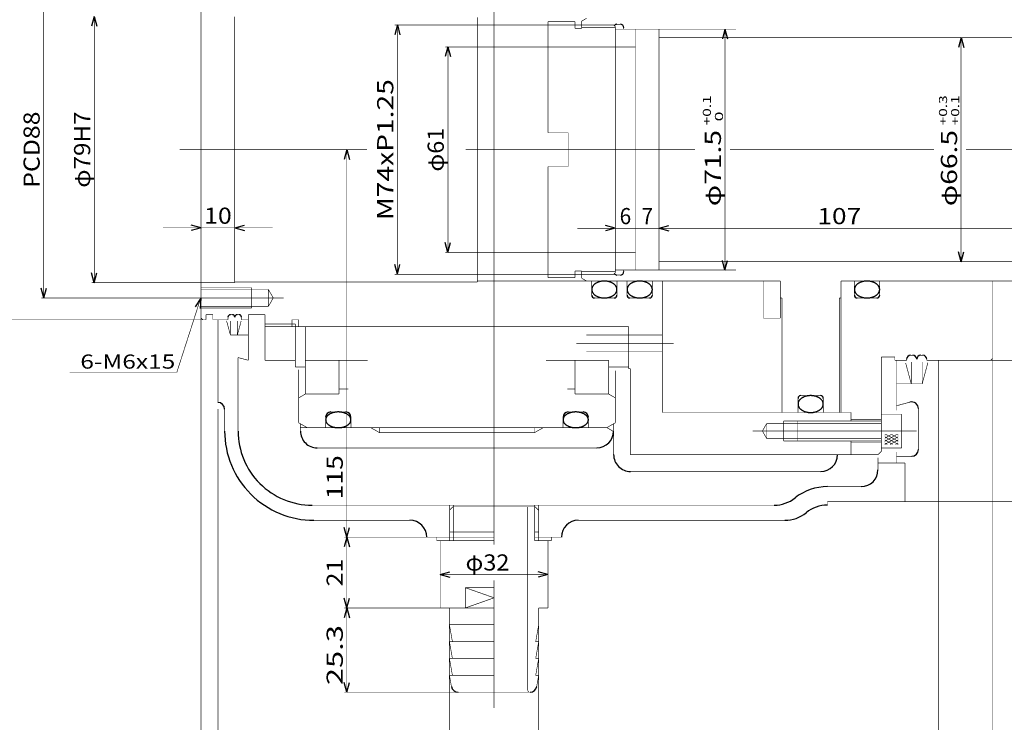
# Model space of a CAD drawing. Extents: x -446 to 446, y -318 to 312.
# Drawn here: x 1 to 293, y -104 to 105 of the extents above; entities that cross this region are included whole.
import ezdxf
from ezdxf.enums import TextEntityAlignment as Align

# ---------------------------------------------------------------- set-up
doc = ezdxf.new("R2010")
doc.units = 0
doc.linetypes.add('CENTER', pattern=[41.020499, 17.834999, -8.9175, 5.3505, -8.9175])
doc.layers.get('0').update_dxf_attribs({"linetype": 'CONTINUOUS'})
doc.layers.add('LAYER0014', color=7, linetype='CONTINUOUS')
doc.styles.get("Standard").update_dxf_attribs({"font": 'txt.shx', "width": 0.714286, "bigfont": 'bigfont.shx'})

# ---------------------------------------------------------------- blocks, each defined once
blk = doc.blocks.new('_OPEN30')
at = {"layer": 'LAYER0014', "color": 0, "linetype": 'CONTINUOUS'}
for q in [(-0.966, 0.259), (-0.966, -0.259)]:
    blk.add_line((0, 0), q, dxfattribs=at)

msp = doc.modelspace()

# ---------------------------------------------------------------- linework, layer by layer
at = {"color": 7, "linetype": 'CENTER', "const_width": 0.18}
for points in [[(141.90102, 185.56888), (141.90102, -51.1979)], [(48.50546, 66.05682), (104.12552, 66.05682)], [(133.48971, 66.05682), (201.60126, 66.05682)], [(211.94412, 66.05682), (272.48769, 66.05682)], [(282.07376, 66.05682), (303.10235, 66.05682)], [(50.34424, 22.05679), (79.42996, 22.05679)], [(166.33334, 8.55682), (195.26879, 8.55682)], [(218.67026, -17.44318), (267.38369, -17.44318)], [(141.90102, -61.74323), (141.90102, -99.65198)]]:
    msp.add_lwpolyline(points, dxfattribs=at)
at = {"color": 3, "linetype": 'CONTINUOUS', "const_width": 0.18}
for points in [[(54.90106, 116.05682), (54.90106, 16.0568)], [(64.90106, 105.55681), (64.90106, 26.55681)], [(136.90103, 105.3068), (136.90103, 26.80681)], [(157.90105, 104.05682), (165.90106, 104.05682)], [(157.90105, 104.05681), (157.90105, 71.0568)], [(165.90109, 104.05681), (165.90109, 102.05681)], [(167.90103, 104.19083), (169.40103, 105.05686)], [(167.90103, 104.19077), (167.90103, 102.05681)], [(167.90103, 103.05682), (177.80105, 103.05682)], [(177.40109, 103.05686), (177.90108, 102.55688)], [(177.90106, 102.55681), (177.90106, 29.5568)], [(178.40106, 103.25683), (179.40106, 103.25683)], [(180.40105, 102.2568), (180.40105, 101.80681)], [(165.90106, 102.05682), (167.90103, 102.05682)], [(177.90106, 101.80682), (190.90103, 101.80682)], [(183.90102, 101.80681), (183.90102, 30.3068)], [(190.90109, 101.80681), (190.90109, 30.3068)], [(157.90105, 96.55682), (183.90106, 96.55682)], [(190.90103, 99.30682), (296.90105, 99.30682)], [(157.90105, 71.05682), (163.90105, 71.05682)], [(163.90105, 71.0568), (163.90105, 61.05681)], [(157.90105, 61.05682), (163.90105, 61.05682)], [(157.90105, 61.05681), (157.90105, 28.05681)], [(157.90105, 35.55679), (183.90106, 35.55679)], [(190.90103, 32.80679), (296.90105, 32.80679)], [(165.90106, 30.05682), (167.90103, 30.05682)], [(165.90109, 30.05681), (165.90109, 28.05681)], [(167.90103, 30.05681), (167.90103, 27.92284)], [(177.90105, 29.5568), (177.40106, 29.05682)], [(177.90106, 30.30679), (190.90103, 30.30679)], [(180.40105, 30.3068), (180.40105, 29.8568)], [(54.90103, 26.55682), (64.90103, 26.55682)], [(64.90103, 26.80682), (136.90103, 26.80682)], [(136.90103, 27.05682), (226.90104, 27.05682)], [(157.90105, 28.05682), (165.90106, 28.05682)], [(167.90103, 29.05682), (177.80105, 29.05682)], [(167.90106, 27.92277), (169.40105, 27.05675)], [(170.90103, 27.05681), (170.90103, 22.8568)], [(178.40103, 27.05681), (178.40103, 22.8568)], [(178.40106, 28.85681), (179.40106, 28.85681)], [(181.40103, 27.05681), (181.40103, 22.8568)], [(188.90103, 27.05681), (188.90103, 22.8568)], [(191.90103, 27.05681), (191.90103, -11.94319)], [(221.90106, 16.05682), (221.90106, 27.05684)], [(226.90106, 16.05682), (226.90106, 27.05684)], [(244.90102, 27.05682), (296.40103, 27.05682)], [(244.90106, 27.05682), (244.90106, -11.94319)], [(248.90105, 27.05681), (248.90105, 22.8568)], [(256.40105, 27.05681), (256.40105, 22.8568)], [(289.90106, 27.05681), (289.90106, 4.05681)], [(54.90103, 24.55679), (74.90103, 24.55679)], [(74.90096, 24.55677), (76.34435, 22.05675)], [(74.90103, 24.5568), (74.90103, 19.5568)], [(74.90095, 19.55683), (76.34433, 22.05682)], [(171.70102, 22.05679), (177.60104, 22.05679)], [(182.20101, 22.05679), (188.10104, 22.05679)], [(226.90104, 22.05679), (227.40103, 22.05679)], [(227.40106, 22.0568), (227.40106, -11.94319)], [(244.40103, 22.05679), (244.90102, 22.05679)], [(244.40105, 22.05679), (244.40105, -11.94319)], [(249.70104, 22.05679), (255.60104, 22.05679)], [(54.90103, 19.55679), (74.90103, 19.55679)], [(54.90109, 16.05686), (55.4011, 15.55685)], [(55.40103, 15.55679), (56.401, 15.55679)], [(56.401, 17.05682), (58.40103, 17.05682)], [(56.40103, 17.0568), (56.40103, 15.5568)], [(58.40103, 17.0568), (58.40103, 15.5568)], [(58.40103, 15.55679), (62.90103, 15.55679)], [(59.90106, 15.5568), (59.90106, -8.94319)], [(62.48153, 15.25668), (63.60688, 11.05684)], [(62.90103, 16.3568), (62.90103, 15.5568)], [(63.60101, 17.05682), (64.20102, 17.05682)], [(63.60681, 15.25388), (63.60681, 11.0568)], [(65.60104, 17.05682), (66.20102, 17.05682)], [(65.69528, 15.25388), (65.69528, 11.0568)], [(65.69529, 11.05678), (66.79941, 15.17739)], [(66.90103, 16.3568), (66.90103, 15.5568)], [(66.90103, 15.55679), (68.90103, 15.55679)], [(68.90103, 17.05682), (73.90103, 17.05682)], [(68.90103, 17.0568), (68.90103, 15.5568)], [(68.90106, 15.5568), (68.90106, 3.55682)], [(73.90103, 17.0568), (73.90103, 13.55681)], [(81.90103, 15.55679), (83.90103, 15.55679)], [(81.90106, 15.5568), (81.90106, 13.55681)], [(83.90106, 15.5568), (83.90106, 13.55681)], [(221.90106, 16.05682), (226.90106, 16.05682)], [(73.90103, 13.55682), (82.90103, 13.55682)], [(73.90103, 13.55681), (73.90103, 3.55681)], [(82.90103, 13.55682), (181.90103, 13.55682)], [(82.90106, 14.3568), (82.90106, 1.55681)], [(85.90106, 13.55681), (85.90106, 3.55681)], [(181.90103, 13.55681), (181.90103, 1.05681)], [(63.60681, 11.05679), (68.90106, 11.05679)], [(169.33334, 11.05682), (191.90103, 11.05682)], [(169.33334, 6.05682), (191.90103, 6.05682)], [(65.90106, 4.36066), (65.90106, -17.44319)], [(65.90107, 4.3607), (68.90108, 3.55685)], [(73.90103, 3.55682), (82.90103, 3.55682)], [(85.901, 3.55681), (85.901, -6.44319)], [(85.90103, 3.55682), (104.33334, 3.55682)], [(95.90103, 3.55681), (95.90103, -6.44319)], [(157.33334, 3.55682), (175.90103, 3.55682)], [(165.90102, 3.55681), (165.90102, -6.44319)], [(175.90103, 3.55681), (175.90103, -6.44319)], [(256.90102, 4.55682), (260.90105, 4.55682)], [(256.90106, 4.55681), (256.90106, -23.44319)], [(260.90105, 4.55681), (260.90105, 3.55681)], [(260.90105, 3.55682), (264.40102, 3.55682)], [(261.40102, 3.55681), (261.40102, -11.33666)], [(264.40102, 3.8568), (264.40102, 3.55681)], [(265.60102, 5.05682), (266.20104, 5.05682)], [(265.77667, 3.07717), (265.77667, -3.44319)], [(268.60104, 5.05682), (269.20104, 5.05682)], [(269.02539, 3.01184), (269.02539, -3.44319)], [(269.02539, -3.44321), (270.72225, 2.88956)], [(270.40102, 3.8568), (270.40102, 3.55681)], [(270.40102, 3.55682), (289.40102, 3.55682)], [(273.90103, 3.55681), (273.90103, -38.44319)], [(289.40104, 3.55681), (289.90104, 4.05681)], [(82.90103, 1.55682), (85.901, 1.55682)], [(83.901, 0.77074), (83.901, -14.99982)], [(175.90103, 1.55682), (181.90103, 1.55682)], [(177.90102, 0.50718), (177.90102, -14.99982)], [(181.90103, 1.05682), (182.40102, 1.05682)], [(182.40102, 1.05681), (182.40102, -24.44319)], [(264.11092, 2.77354), (265.77669, -3.44319)], [(95.901, -4.94318), (98.66667, -4.94318)], [(163.66667, -4.94318), (165.90102, -4.94318)], [(261.40102, -3.44318), (269.02539, -3.44318)], [(83.901, -7.59786), (85.90101, -6.44315)], [(85.90103, -6.44318), (95.901, -6.44318)], [(165.90102, -6.44318), (175.90103, -6.44318)], [(175.90098, -6.44324), (177.901, -7.59795)], [(232.15106, -7.74319), (232.15106, -11.94319)], [(232.95105, -6.94318), (238.85103, -6.94318)], [(239.65102, -7.74319), (239.65102, -11.94319)], [(61.90106, -10.94319), (61.90106, -17.44319)], [(261.40103, -9.94322), (265.3834, -8.87614)], [(267.90103, -10.80798), (267.90103, -22.94319)], [(91.90103, -13.2932), (91.90103, -16.44319)], [(93.401, -11.79321), (97.901, -11.79321)], [(99.40103, -13.2932), (99.40103, -16.44319)], [(162.40103, -13.2932), (162.40103, -16.44319)], [(163.90103, -11.79321), (168.40103, -11.79321)], [(169.90103, -13.2932), (169.90103, -16.44319)], [(191.90103, -11.94318), (247.90104, -11.94318)], [(227.90105, -14.44318), (256.90102, -14.44318)], [(227.90105, -14.44319), (227.90105, -20.44319)], [(231.90106, -14.44319), (231.90106, -20.44319)], [(247.90104, -13.94318), (256.90102, -13.94318)], [(247.90106, -11.94319), (247.90106, -14.44319)], [(256.90102, -12.44318), (262.90102, -12.44318)], [(262.90102, -12.44319), (262.90102, -22.44319)], [(83.90099, -14.99994), (86.40099, -16.44331)], [(84.40103, -15.2885), (84.40103, -17.44319)], [(84.40103, -16.44318), (175.40103, -16.44318)], [(105.30291, -16.44324), (107.90102, -17.94325)], [(107.90103, -16.44319), (107.90103, -17.9432)], [(153.90101, -17.94318), (156.49908, -16.44318)], [(153.90102, -16.44319), (153.90102, -17.9432)], [(175.40102, -16.44319), (177.90103, -14.9998)], [(175.40103, -16.44324), (177.40104, -17.59795)], [(177.40103, -15.2885), (177.40103, -24.44319)], [(221.57309, -17.44322), (222.90099, -19.74321)], [(221.5731, -17.44319), (222.90101, -15.14318)], [(222.90106, -15.1432), (222.90106, -19.74319)], [(107.90103, -17.94318), (153.90102, -17.94318)], [(227.90105, -20.44318), (256.90102, -20.44318)], [(247.90106, -20.44319), (247.90106, -24.44319)], [(89.40103, -22.44318), (172.40103, -22.44318)], [(247.90104, -20.94318), (256.90102, -20.94318)], [(256.90107, -23.44321), (255.90106, -24.44322)], [(256.90102, -22.44318), (262.90102, -22.44318)], [(182.40102, -24.44318), (255.90103, -24.44318)], [(255.90106, -25.32359), (255.90106, -28.94319)], [(261.40102, -23.63652), (261.40102, -26.94319)], [(261.40102, -24.94318), (265.90102, -24.94318)], [(255.90103, -26.94317), (263.90102, -26.94317)], [(263.90102, -26.94319), (263.90102, -38.44319)], [(182.40102, -29.44318), (238.90102, -29.44318)], [(240.90103, -33.94318), (250.90102, -33.94318)], [(87.90106, -39.44317), (225.08173, -39.44317)], [(128.68051, -39.44319), (128.68051, -49.94308)], [(129.68052, -39.94312), (128.68052, -40.94312)], [(129.68051, -39.94308), (154.12152, -39.94308)], [(151.90103, -39.94308), (151.90103, -94.42348)], [(154.12155, -39.94304), (155.12155, -40.94304)], [(155.12151, -39.44319), (155.12151, -49.94308)], [(240.90103, -38.44318), (273.90103, -38.44318)], [(240.90103, -38.44319), (240.90103, -39.44319)], [(88.40106, -43.94317), (116.901, -43.94317)], [(166.90103, -43.94317), (228.26181, -43.94317)], [(121.90103, -48.94317), (141.90102, -48.94317)], [(124.90103, -48.94319), (124.90103, -49.94308)], [(128.68051, -47.44308), (141.90102, -47.44308)], [(153.9595, -47.44308), (155.12151, -47.44308)], [(153.9595, -48.94317), (161.90103, -48.94317)], [(158.90103, -48.94319), (158.90103, -49.94308)], [(124.90103, -49.94308), (141.90102, -49.94308)], [(125.90103, -49.94308), (125.90103, -69.94308)], [(153.9595, -49.94308), (158.90103, -49.94308)], [(157.90103, -49.94308), (157.90103, -69.94308)], [(141.90102, -66.94316), (133.40101, -63.94316)], [(133.40103, -63.94308), (141.90102, -63.94308)], [(133.40103, -63.94308), (133.40103, -69.94308)], [(133.40103, -69.94311), (141.90104, -66.94311)], [(125.90103, -69.94308), (141.90102, -69.94308)], [(128.65103, -69.94308), (128.65103, -74.94308)], [(155.15103, -69.94308), (155.15103, -74.94308)], [(155.15103, -69.94308), (157.90103, -69.94308)], [(128.65103, -74.94308), (141.90102, -74.94308)], [(128.65109, -74.94307), (129.53272, -79.94306)], [(154.26941, -79.94308), (155.15105, -74.94309)], [(128.65103, -79.94308), (141.90102, -79.94308)], [(128.65104, -79.94307), (129.53268, -84.94308)], [(154.26937, -79.94308), (155.15103, -79.94308)], [(154.26945, -84.94308), (155.15108, -79.94308)], [(128.65103, -84.94308), (141.90102, -84.94308)], [(128.65112, -84.94307), (129.53276, -89.94307)], [(154.26937, -84.94308), (155.15103, -84.94308)], [(154.26942, -89.9431), (155.15106, -84.94309)], [(128.65103, -89.94308), (141.90102, -89.94308)], [(128.65106, -89.94304), (129.24128, -93.29035)], [(154.26937, -89.94308), (155.15103, -89.94308)], [(154.56084, -93.29036), (155.15106, -89.94306)], [(131.21085, -94.94308), (152.59118, -94.94308)], [(151.90096, -94.42348), (152.20096, -94.9431)]]:
    msp.add_lwpolyline(points, dxfattribs=at)
at = {"color": 4, "linetype": 'CONTINUOUS', "const_width": 0.18}
for points in [[(167.90103, 102.25684), (177.90106, 102.25684)], [(167.90103, 29.85681), (177.90106, 29.85681)], [(54.90103, 25.05679), (69.90103, 25.05679)], [(69.90103, 25.0568), (69.90103, 19.0568)], [(54.78936, 21.94041), (47.71722, 0.0168)], [(54.90103, 19.05679), (69.90103, 19.05679)], [(73.90103, 14.35681), (82.90103, 14.35681)], [(47.71722, 0.0168), (15.91557, 0.0168)], [(222.90103, -15.14319), (256.90102, -15.14319)], [(222.90103, -19.74319), (256.90102, -19.74319)], [(257.90103, -20.52163), (261.50103, -18.44317)], [(257.90103, -18.67411), (258.30104, -18.44317)], [(257.90103, -19.59788), (259.90102, -18.44319)], [(257.90103, -19.13603), (261.90103, -21.44543)], [(257.90104, -20.05986), (260.29717, -21.44327)], [(257.90105, -21.44542), (261.90104, -19.13602)], [(258.30104, -18.44323), (261.90105, -20.52169)], [(259.50488, -21.44319), (261.90103, -20.05977)], [(259.90104, -18.44324), (261.90104, -19.59794)], [(261.50102, -18.44325), (261.90103, -18.67419)], [(257.90102, -20.98357), (258.69716, -21.44322)], [(261.10488, -21.44318), (261.90103, -20.98352)]]:
    msp.add_lwpolyline(points, dxfattribs=at)
at = {"color": 4, "linetype": 'CONTINUOUS', "flags": 128}
for points in [[(178.40103, 24.55682), (178.39774, 24.66151), (178.38788, 24.76602), (178.37146, 24.87016), (178.34851, 24.97374), (178.31908, 25.0766), (178.28321, 25.17855), (178.24098, 25.2794), (178.19244, 25.37899), (178.13769, 25.47713), (178.07682, 25.57366), (178.00995, 25.66841), (177.93718, 25.76121), (177.85864, 25.85189), (177.77448, 25.9403), (177.68484, 26.02629), (177.58988, 26.10969), (177.48976, 26.19037), (177.38466, 26.26819), (177.27476, 26.343), (177.16027, 26.41468), (177.04137, 26.48311), (176.91827, 26.54815), (176.7912, 26.6097), (176.66038, 26.66764), (176.52603, 26.72189), (176.38839, 26.77233), (176.2477, 26.81889), (176.10421, 26.86148), (175.95817, 26.90003), (175.80984, 26.93446), (175.65948, 26.96473), (175.50734, 26.99077), (175.35371, 27.01254), (175.19884, 27.03), (175.04301, 27.04313), (174.88649, 27.05189), (174.72956, 27.05627), (174.57249, 27.05627), (174.41556, 27.05189), (174.25905, 27.04313), (174.10322, 27.03), (173.94835, 27.01254), (173.79471, 26.99077), (173.64258, 26.96473), (173.49221, 26.93446), (173.34388, 26.90003), (173.19784, 26.86148), (173.05435, 26.81889), (172.91367, 26.77233), (172.77603, 26.72189), (172.64168, 26.66764), (172.51085, 26.6097), (172.38378, 26.54815), (172.26069, 26.48311), (172.14179, 26.41468), (172.02729, 26.343), (171.91739, 26.26819), (171.8123, 26.19037), (171.71218, 26.10969), (171.61721, 26.02629), (171.52757, 25.9403), (171.44341, 25.85189), (171.36488, 25.76121), (171.29211, 25.66841), (171.22523, 25.57366), (171.16437, 25.47713), (171.10962, 25.37899), (171.06108, 25.2794), (171.01884, 25.17855), (170.98297, 25.0766), (170.95354, 24.97374), (170.9306, 24.87016), (170.91418, 24.76602), (170.90432, 24.66151), (170.90103, 24.55682), (170.90432, 24.45213), (170.91418, 24.34763), (170.9306, 24.24349), (170.95354, 24.1399), (170.98297, 24.03704), (171.01884, 23.9351), (171.06108, 23.83424), (171.10962, 23.73466), (171.16437, 23.63651), (171.22523, 23.53998), (171.29211, 23.44524), (171.36488, 23.35244), (171.44341, 23.26176), (171.52757, 23.17334), (171.61721, 23.08736), (171.71218, 23.00395), (171.8123, 22.92327), (171.91739, 22.84546), (172.02729, 22.77064), (172.14179, 22.69896), (172.26069, 22.63054), (172.38378, 22.5655), (172.51085, 22.50395), (172.64168, 22.446), (172.77603, 22.39176), (172.91367, 22.34131), (173.05435, 22.29476), (173.19784, 22.25217), (173.34388, 22.21362), (173.49221, 22.17918), (173.64258, 22.14892), (173.79471, 22.12288), (173.94835, 22.10111), (174.10322, 22.08364), (174.25905, 22.07052), (174.41556, 22.06176), (174.57249, 22.05737), (174.72956, 22.05737), (174.88649, 22.06176), (175.04301, 22.07052), (175.19884, 22.08364), (175.35371, 22.10111), (175.50734, 22.12288), (175.65948, 22.14892), (175.80984, 22.17918), (175.95817, 22.21362), (176.10421, 22.25217), (176.2477, 22.29476), (176.38839, 22.34131), (176.52603, 22.39176), (176.66038, 22.446), (176.7912, 22.50395), (176.91827, 22.5655), (177.04137, 22.63054), (177.16027, 22.69896), (177.27476, 22.77064), (177.38466, 22.84546), (177.48976, 22.92327), (177.58988, 23.00395), (177.68484, 23.08736), (177.77448, 23.17334), (177.85864, 23.26176), (177.93718, 23.35244), (178.00995, 23.44524), (178.07682, 23.53998), (178.13769, 23.63651), (178.19244, 23.73466), (178.24098, 23.83424), (178.28321, 23.9351), (178.31908, 24.03704), (178.34851, 24.1399), (178.37146, 24.24349), (178.38788, 24.34763), (178.39774, 24.45213)], [(188.90103, 24.55682), (188.89774, 24.66151), (188.88787, 24.76602), (188.87146, 24.87016), (188.84851, 24.97374), (188.81908, 25.0766), (188.78321, 25.17855), (188.74097, 25.2794), (188.69244, 25.37899), (188.63769, 25.47713), (188.57682, 25.57366), (188.50995, 25.66841), (188.43718, 25.76121), (188.35864, 25.85189), (188.27448, 25.9403), (188.18484, 26.02629), (188.08988, 26.10969), (187.98976, 26.19037), (187.88466, 26.26819), (187.77476, 26.343), (187.66027, 26.41468), (187.54137, 26.48311), (187.41827, 26.54815), (187.2912, 26.6097), (187.16038, 26.66764), (187.02603, 26.72189), (186.88839, 26.77233), (186.7477, 26.81889), (186.60421, 26.86148), (186.45817, 26.90003), (186.30984, 26.93446), (186.15948, 26.96473), (186.00734, 26.99077), (185.85371, 27.01254), (185.69884, 27.03), (185.54301, 27.04313), (185.38649, 27.05189), (185.22956, 27.05627), (185.07249, 27.05627), (184.91556, 27.05189), (184.75905, 27.04313), (184.60322, 27.03), (184.44835, 27.01254), (184.29471, 26.99077), (184.14258, 26.96473), (183.99221, 26.93446), (183.84388, 26.90003), (183.69784, 26.86148), (183.55435, 26.81889), (183.41367, 26.77233), (183.27603, 26.72189), (183.14168, 26.66764), (183.01085, 26.6097), (182.88378, 26.54815), (182.76069, 26.48311), (182.64179, 26.41468), (182.52729, 26.343), (182.41739, 26.26819), (182.3123, 26.19037), (182.21218, 26.10969), (182.11721, 26.02629), (182.02757, 25.9403), (181.94341, 25.85189), (181.86488, 25.76121), (181.79211, 25.66841), (181.72523, 25.57366), (181.66437, 25.47713), (181.60962, 25.37899), (181.56108, 25.2794), (181.51884, 25.17855), (181.48297, 25.0766), (181.45354, 24.97374), (181.4306, 24.87016), (181.41418, 24.76602), (181.40432, 24.66151), (181.40103, 24.55682), (181.40432, 24.45213), (181.41418, 24.34763), (181.4306, 24.24349), (181.45354, 24.1399), (181.48297, 24.03704), (181.51884, 23.9351), (181.56108, 23.83424), (181.60962, 23.73466), (181.66437, 23.63651), (181.72523, 23.53998), (181.79211, 23.44524), (181.86488, 23.35244), (181.94341, 23.26176), (182.02757, 23.17334), (182.11721, 23.08736), (182.21218, 23.00395), (182.3123, 22.92327), (182.41739, 22.84546), (182.52729, 22.77064), (182.64179, 22.69896), (182.76069, 22.63054), (182.88378, 22.5655), (183.01085, 22.50395), (183.14168, 22.446), (183.27603, 22.39176), (183.41367, 22.34131), (183.55435, 22.29476), (183.69784, 22.25217), (183.84388, 22.21362), (183.99221, 22.17918), (184.14258, 22.14892), (184.29471, 22.12288), (184.44835, 22.10111), (184.60322, 22.08364), (184.75905, 22.07052), (184.91556, 22.06176), (185.07249, 22.05737), (185.22956, 22.05737), (185.38649, 22.06176), (185.54301, 22.07052), (185.69884, 22.08364), (185.85371, 22.10111), (186.00734, 22.12288), (186.15948, 22.14892), (186.30984, 22.17918), (186.45817, 22.21362), (186.60421, 22.25217), (186.7477, 22.29476), (186.88839, 22.34131), (187.02603, 22.39176), (187.16038, 22.446), (187.2912, 22.50395), (187.41827, 22.5655), (187.54137, 22.63054), (187.66027, 22.69896), (187.77476, 22.77064), (187.88466, 22.84546), (187.98976, 22.92327), (188.08988, 23.00395), (188.18484, 23.08736), (188.27448, 23.17334), (188.35864, 23.26176), (188.43718, 23.35244), (188.50995, 23.44524), (188.57682, 23.53998), (188.63769, 23.63651), (188.69244, 23.73466), (188.74097, 23.83424), (188.78321, 23.9351), (188.81908, 24.03704), (188.84851, 24.1399), (188.87146, 24.24349), (188.88787, 24.34763), (188.89774, 24.45213)], [(256.40105, 24.55682), (256.39776, 24.66151), (256.3879, 24.76602), (256.37148, 24.87016), (256.34853, 24.97374), (256.3191, 25.0766), (256.28323, 25.17855), (256.241, 25.2794), (256.19246, 25.37899), (256.13771, 25.47713), (256.07684, 25.57366), (256.00997, 25.66841), (255.9372, 25.76121), (255.85866, 25.85189), (255.7745, 25.9403), (255.68486, 26.02629), (255.5899, 26.10969), (255.48978, 26.19037), (255.38468, 26.26819), (255.27479, 26.343), (255.16029, 26.41468), (255.04139, 26.48311), (254.91829, 26.54815), (254.79122, 26.6097), (254.6604, 26.66764), (254.52605, 26.72189), (254.38841, 26.77233), (254.24772, 26.81889), (254.10423, 26.86148), (253.95819, 26.90003), (253.80986, 26.93446), (253.6595, 26.96473), (253.50736, 26.99077), (253.35373, 27.01254), (253.19886, 27.03), (253.04303, 27.04313), (252.88651, 27.05189), (252.72958, 27.05627), (252.57251, 27.05627), (252.41558, 27.05189), (252.25907, 27.04313), (252.10324, 27.03), (251.94837, 27.01254), (251.79473, 26.99077), (251.6426, 26.96473), (251.49223, 26.93446), (251.3439, 26.90003), (251.19786, 26.86148), (251.05438, 26.81889), (250.91369, 26.77233), (250.77605, 26.72189), (250.6417, 26.66764), (250.51087, 26.6097), (250.3838, 26.54815), (250.26071, 26.48311), (250.14181, 26.41468), (250.02731, 26.343), (249.91742, 26.26819), (249.81232, 26.19037), (249.7122, 26.10969), (249.61723, 26.02629), (249.52759, 25.9403), (249.44343, 25.85189), (249.3649, 25.76121), (249.29213, 25.66841), (249.22525, 25.57366), (249.16439, 25.47713), (249.10964, 25.37899), (249.0611, 25.2794), (249.01886, 25.17855), (248.98299, 25.0766), (248.95356, 24.97374), (248.93062, 24.87016), (248.9142, 24.76602), (248.90434, 24.66151), (248.90105, 24.55682), (248.90434, 24.45213), (248.9142, 24.34763), (248.93062, 24.24349), (248.95356, 24.1399), (248.98299, 24.03704), (249.01886, 23.9351), (249.0611, 23.83424), (249.10964, 23.73466), (249.16439, 23.63651), (249.22525, 23.53998), (249.29213, 23.44524), (249.3649, 23.35244), (249.44343, 23.26176), (249.52759, 23.17334), (249.61723, 23.08736), (249.7122, 23.00395), (249.81232, 22.92327), (249.91742, 22.84546), (250.02731, 22.77064), (250.14181, 22.69896), (250.26071, 22.63054), (250.3838, 22.5655), (250.51087, 22.50395), (250.6417, 22.446), (250.77605, 22.39176), (250.91369, 22.34131), (251.05438, 22.29476), (251.19786, 22.25217), (251.3439, 22.21362), (251.49223, 22.17918), (251.6426, 22.14892), (251.79473, 22.12288), (251.94837, 22.10111), (252.10324, 22.08364), (252.25907, 22.07052), (252.41558, 22.06176), (252.57251, 22.05737), (252.72958, 22.05737), (252.88651, 22.06176), (253.04303, 22.07052), (253.19886, 22.08364), (253.35373, 22.10111), (253.50736, 22.12288), (253.6595, 22.14892), (253.80986, 22.17918), (253.95819, 22.21362), (254.10423, 22.25217), (254.24772, 22.29476), (254.38841, 22.34131), (254.52605, 22.39176), (254.6604, 22.446), (254.79122, 22.50395), (254.91829, 22.5655), (255.04139, 22.63054), (255.16029, 22.69896), (255.27479, 22.77064), (255.38468, 22.84546), (255.48978, 22.92327), (255.5899, 23.00395), (255.68486, 23.08736), (255.7745, 23.17334), (255.85866, 23.26176), (255.9372, 23.35244), (256.00997, 23.44524), (256.07684, 23.53998), (256.13771, 23.63651), (256.19246, 23.73466), (256.241, 23.83424), (256.28323, 23.9351), (256.3191, 24.03704), (256.34853, 24.1399), (256.37148, 24.24349), (256.3879, 24.34763), (256.39776, 24.45213)], [(239.65102, -9.44318), (239.64773, -9.33849), (239.63787, -9.23398), (239.62145, -9.12984), (239.5985, -9.02625), (239.56907, -8.9234), (239.5332, -8.82145), (239.49097, -8.7206), (239.44243, -8.62101), (239.38768, -8.52286), (239.32681, -8.42633), (239.25994, -8.33159), (239.18717, -8.23879), (239.10863, -8.14811), (239.02447, -8.0597), (238.93483, -7.97371), (238.83987, -7.89031), (238.73975, -7.80962), (238.63465, -7.73181), (238.52476, -7.65699), (238.41026, -7.58531), (238.29136, -7.51689), (238.16826, -7.45185), (238.04119, -7.3903), (237.91037, -7.33236), (237.77602, -7.27811), (237.63838, -7.22767), (237.49769, -7.18111), (237.3542, -7.13852), (237.20816, -7.09997), (237.05983, -7.06553), (236.90947, -7.03527), (236.75733, -7.00923), (236.6037, -6.98746), (236.44883, -6.96999), (236.293, -6.95687), (236.13648, -6.94811), (235.97955, -6.94372), (235.82248, -6.94372), (235.66555, -6.94811), (235.50904, -6.95687), (235.35321, -6.96999), (235.19834, -6.98746), (235.0447, -7.00923), (234.89257, -7.03527), (234.7422, -7.06553), (234.59387, -7.09997), (234.44783, -7.13852), (234.30435, -7.18111), (234.16366, -7.22767), (234.02602, -7.27811), (233.89167, -7.33236), (233.76084, -7.3903), (233.63377, -7.45185), (233.51068, -7.51689), (233.39178, -7.58531), (233.27728, -7.65699), (233.16739, -7.73181), (233.06229, -7.80962), (232.96217, -7.89031), (232.8672, -7.97371), (232.77756, -8.0597), (232.6934, -8.14811), (232.61487, -8.23879), (232.5421, -8.33159), (232.47522, -8.42633), (232.41436, -8.52286), (232.35961, -8.62101), (232.31107, -8.7206), (232.26883, -8.82145), (232.23296, -8.9234), (232.20353, -9.02625), (232.18059, -9.12984), (232.16417, -9.23398), (232.15431, -9.33849), (232.15102, -9.44318), (232.15431, -9.54786), (232.16417, -9.65237), (232.18059, -9.75651), (232.20353, -9.8601), (232.23296, -9.96295), (232.26883, -10.0649), (232.31107, -10.16576), (232.35961, -10.26534), (232.41436, -10.36349), (232.47522, -10.46002), (232.5421, -10.55476), (232.61487, -10.64756), (232.6934, -10.73824), (232.77756, -10.82665), (232.8672, -10.91264), (232.96217, -10.99605), (233.06229, -11.07673), (233.16739, -11.15454), (233.27728, -11.22936), (233.39178, -11.30104), (233.51068, -11.36946), (233.63377, -11.4345), (233.76084, -11.49605), (233.89167, -11.554), (234.02602, -11.60824), (234.16366, -11.65868), (234.30435, -11.70524), (234.44783, -11.74783), (234.59387, -11.78638), (234.7422, -11.82082), (234.89257, -11.85108), (235.0447, -11.87712), (235.19834, -11.89889), (235.35321, -11.91636), (235.50904, -11.92948), (235.66555, -11.93824), (235.82248, -11.94263), (235.97955, -11.94263), (236.13648, -11.93824), (236.293, -11.92948), (236.44883, -11.91636), (236.6037, -11.89889), (236.75733, -11.87712), (236.90947, -11.85108), (237.05983, -11.82082), (237.20816, -11.78638), (237.3542, -11.74783), (237.49769, -11.70524), (237.63838, -11.65868), (237.77602, -11.60824), (237.91037, -11.554), (238.04119, -11.49605), (238.16826, -11.4345), (238.29136, -11.36946), (238.41026, -11.30104), (238.52476, -11.22936), (238.63465, -11.15454), (238.73975, -11.07673), (238.83987, -10.99605), (238.93483, -10.91264), (239.02447, -10.82665), (239.10863, -10.73824), (239.18717, -10.64756), (239.25994, -10.55476), (239.32681, -10.46002), (239.38768, -10.36349), (239.44243, -10.26534), (239.49097, -10.16576), (239.5332, -10.0649), (239.56907, -9.96295), (239.5985, -9.8601), (239.62145, -9.75651), (239.63787, -9.65237), (239.64773, -9.54786)], [(99.401, -14.11819), (99.39771, -14.02083), (99.38785, -13.92364), (99.37143, -13.8268), (99.34848, -13.73046), (99.31905, -13.6348), (99.28319, -13.54), (99.24095, -13.4462), (99.19241, -13.35359), (99.13766, -13.26231), (99.0768, -13.17254), (99.00992, -13.08443), (98.93715, -12.99813), (98.85862, -12.91379), (98.77446, -12.83157), (98.68482, -12.7516), (98.58985, -12.67404), (98.48973, -12.599), (98.38464, -12.52664), (98.27474, -12.45706), (98.16024, -12.3904), (98.04134, -12.32677), (97.91825, -12.26628), (97.79118, -12.20904), (97.66036, -12.15515), (97.52601, -12.1047), (97.38837, -12.05779), (97.24768, -12.01449), (97.10419, -11.97488), (96.95815, -11.93903), (96.80982, -11.90701), (96.65946, -11.87886), (96.50733, -11.85464), (96.35369, -11.83439), (96.19882, -11.81815), (96.04299, -11.80595), (95.88648, -11.7978), (95.72955, -11.79372), (95.57248, -11.79372), (95.41555, -11.7978), (95.25903, -11.80595), (95.1032, -11.81815), (94.94834, -11.83439), (94.7947, -11.85464), (94.64257, -11.87886), (94.4922, -11.90701), (94.34387, -11.93903), (94.19784, -11.97488), (94.05435, -12.01449), (93.91366, -12.05779), (93.77602, -12.1047), (93.64167, -12.15515), (93.51085, -12.20904), (93.38378, -12.26628), (93.26068, -12.32677), (93.14178, -12.3904), (93.02729, -12.45706), (92.91739, -12.52664), (92.81229, -12.599), (92.71217, -12.67404), (92.61721, -12.7516), (92.52757, -12.83157), (92.44341, -12.91379), (92.36488, -12.99813), (92.29211, -13.08443), (92.22523, -13.17254), (92.16436, -13.26231), (92.10962, -13.35359), (92.06108, -13.4462), (92.01884, -13.54), (91.98297, -13.6348), (91.95354, -13.73046), (91.9306, -13.8268), (91.91418, -13.92364), (91.90432, -14.02083), (91.90103, -14.11819), (91.90432, -14.21555), (91.91418, -14.31274), (91.9306, -14.40959), (91.95354, -14.50593), (91.98297, -14.60159), (92.01884, -14.69639), (92.06108, -14.79019), (92.10962, -14.8828), (92.16436, -14.97408), (92.22523, -15.06385), (92.29211, -15.15196), (92.36488, -15.23826), (92.44341, -15.3226), (92.52757, -15.40482), (92.61721, -15.48478), (92.71217, -15.56235), (92.81229, -15.63739), (92.91739, -15.70975), (93.02729, -15.77933), (93.14178, -15.84599), (93.26068, -15.90962), (93.38378, -15.97011), (93.51085, -16.02735), (93.64167, -16.08124), (93.77602, -16.13169), (93.91366, -16.1786), (94.05435, -16.2219), (94.19784, -16.26151), (94.34387, -16.29736), (94.4922, -16.32938), (94.64257, -16.35753), (94.7947, -16.38175), (94.94834, -16.40199), (95.1032, -16.41823), (95.25903, -16.43044), (95.41555, -16.43859), (95.57248, -16.44267), (95.72955, -16.44267), (95.88648, -16.43859), (96.04299, -16.43044), (96.19882, -16.41823), (96.35369, -16.40199), (96.50733, -16.38175), (96.65946, -16.35753), (96.80982, -16.32938), (96.95815, -16.29736), (97.10419, -16.26151), (97.24768, -16.2219), (97.38837, -16.1786), (97.52601, -16.13169), (97.66036, -16.08124), (97.79118, -16.02735), (97.91825, -15.97011), (98.04134, -15.90962), (98.16024, -15.84599), (98.27474, -15.77933), (98.38464, -15.70975), (98.48973, -15.63739), (98.58985, -15.56235), (98.68482, -15.48478), (98.77446, -15.40482), (98.85862, -15.3226), (98.93715, -15.23826), (99.00992, -15.15196), (99.0768, -15.06385), (99.13766, -14.97408), (99.19241, -14.8828), (99.24095, -14.79019), (99.28319, -14.69639), (99.31905, -14.60159), (99.34848, -14.50593), (99.37143, -14.40959), (99.38785, -14.31274), (99.39771, -14.21555)], [(169.90103, -14.11819), (169.89774, -14.02083), (169.88788, -13.92364), (169.87146, -13.8268), (169.84852, -13.73046), (169.81908, -13.6348), (169.78322, -13.54), (169.74098, -13.4462), (169.69244, -13.35359), (169.63769, -13.26231), (169.57683, -13.17254), (169.50995, -13.08443), (169.43718, -12.99813), (169.35865, -12.91379), (169.27449, -12.83157), (169.18484, -12.7516), (169.08988, -12.67404), (168.98976, -12.599), (168.88466, -12.52664), (168.77477, -12.45706), (168.66027, -12.3904), (168.54137, -12.32677), (168.41828, -12.26628), (168.29121, -12.20904), (168.16038, -12.15515), (168.02603, -12.1047), (167.88839, -12.05779), (167.7477, -12.01449), (167.60421, -11.97488), (167.45818, -11.93903), (167.30984, -11.90701), (167.15948, -11.87886), (167.00735, -11.85464), (166.85371, -11.83439), (166.69884, -11.81815), (166.54301, -11.80595), (166.3865, -11.7978), (166.22957, -11.79372), (166.0725, -11.79372), (165.91557, -11.7978), (165.75905, -11.80595), (165.60322, -11.81815), (165.44835, -11.83439), (165.29472, -11.85464), (165.14258, -11.87886), (164.99222, -11.90701), (164.84389, -11.93903), (164.69785, -11.97488), (164.55436, -12.01449), (164.41367, -12.05779), (164.27603, -12.1047), (164.14168, -12.15515), (164.01086, -12.20904), (163.88378, -12.26628), (163.76069, -12.32677), (163.64179, -12.3904), (163.52729, -12.45706), (163.4174, -12.52664), (163.3123, -12.599), (163.21218, -12.67404), (163.11722, -12.7516), (163.02758, -12.83157), (162.94342, -12.91379), (162.86488, -12.99813), (162.79211, -13.08443), (162.72524, -13.17254), (162.66437, -13.26231), (162.60962, -13.35359), (162.56108, -13.4462), (162.51884, -13.54), (162.48298, -13.6348), (162.45355, -13.73046), (162.4306, -13.8268), (162.41418, -13.92364), (162.40432, -14.02083), (162.40103, -14.11819), (162.40432, -14.21555), (162.41418, -14.31274), (162.4306, -14.40959), (162.45355, -14.50593), (162.48298, -14.60159), (162.51884, -14.69639), (162.56108, -14.79019), (162.60962, -14.8828), (162.66437, -14.97408), (162.72524, -15.06385), (162.79211, -15.15196), (162.86488, -15.23826), (162.94342, -15.3226), (163.02758, -15.40482), (163.11722, -15.48478), (163.21218, -15.56235), (163.3123, -15.63739), (163.4174, -15.70975), (163.52729, -15.77933), (163.64179, -15.84599), (163.76069, -15.90962), (163.88378, -15.97011), (164.01086, -16.02735), (164.14168, -16.08124), (164.27603, -16.13169), (164.41367, -16.1786), (164.55436, -16.2219), (164.69785, -16.26151), (164.84389, -16.29736), (164.99222, -16.32938), (165.14258, -16.35753), (165.29472, -16.38175), (165.44835, -16.40199), (165.60322, -16.41823), (165.75905, -16.43044), (165.91557, -16.43859), (166.0725, -16.44267), (166.22957, -16.44267), (166.3865, -16.43859), (166.54301, -16.43044), (166.69884, -16.41823), (166.85371, -16.40199), (167.00735, -16.38175), (167.15948, -16.35753), (167.30984, -16.32938), (167.45818, -16.29736), (167.60421, -16.26151), (167.7477, -16.2219), (167.88839, -16.1786), (168.02603, -16.13169), (168.16038, -16.08124), (168.29121, -16.02735), (168.41828, -15.97011), (168.54137, -15.90962), (168.66027, -15.84599), (168.77477, -15.77933), (168.88466, -15.70975), (168.98976, -15.63739), (169.08988, -15.56235), (169.18484, -15.48478), (169.27449, -15.40482), (169.35865, -15.3226), (169.43718, -15.23826), (169.50995, -15.15196), (169.57683, -15.06385), (169.63769, -14.97408), (169.69244, -14.8828), (169.74098, -14.79019), (169.78322, -14.69639), (169.81908, -14.60159), (169.84852, -14.50593), (169.87146, -14.40959), (169.88788, -14.31274), (169.89774, -14.21555)]]:
    msp.add_lwpolyline(points, close=True, dxfattribs=at)
at = {"color": 2, "linetype": 'CONTINUOUS', "const_width": 0.18}
for points in [[(129.84252, -39.44319), (129.84252, -49.94308)], [(153.9595, -39.44319), (153.9595, -49.94308)]]:
    msp.add_lwpolyline(points, dxfattribs=at)
at = {"color": 3, "linetype": 'CONTINUOUS'}
for centre, radius, start, end in [((178.40103, 102.25684), 1, 89.999982, 143.1298789), ((179.40106, 102.25684), 1, 0, 89.999982), ((178.40103, 29.85681), 1, 216.8699845, 270.000018), ((179.40106, 29.85681), 1, 270.000018, 360), ((171.70102, 22.85681), 0.8, 179.9999777, 270.000028), ((177.60104, 22.85681), 0.8, 270.000018, 360), ((182.20107, 22.85681), 0.8, 179.9999777, 270.000028), ((188.10104, 22.85681), 0.8, 270.000018, 360), ((249.70104, 22.85681), 0.8, 179.9999777, 270.000028), ((255.60104, 22.85681), 0.8, 270.000018, 360), ((63.60104, 16.35681), 0.7, 89.999982, 179.999964), ((64.20102, 16.35681), 0.7, 0, 89.999982), ((65.60104, 16.35681), 0.7, 89.999982, 179.999964), ((66.20102, 16.35681), 0.7, 0, 89.999982), ((265.60104, 3.85681), 1.2, 89.999982, 179.999964), ((266.20104, 3.85681), 1.2, 0, 89.999982), ((268.60104, 3.85681), 1.2, 89.999982, 179.999964), ((269.20104, 3.85681), 1.2, 0, 89.999982), ((232.95105, -7.74319), 0.8, 89.999982, 179.999964), ((238.85103, -7.74319), 0.8, 0, 89.999982), ((59.90106, -10.94318), 2, 0, 89.999982), ((265.90102, -10.80798), 2, 0, 104.9998766), ((93.40103, -13.29321), 1.5, 89.999982, 179.999964), ((97.90103, -13.29321), 1.5, 0, 89.999982), ((163.90103, -13.29321), 1.5, 89.999982, 179.999964), ((168.40103, -13.29321), 1.5, 0, 89.999982), ((88.40106, -17.44318), 26.5, 179.9999777, 270.000028), ((87.90106, -17.44318), 22, 179.9999777, 270.000028), ((89.40103, -17.44318), 5, 179.9999777, 270.000028), ((172.40103, -17.44318), 5, 270.000018, 360), ((265.90102, -22.94318), 2, 270.000018, 360), ((182.40102, -24.44318), 5, 179.9999777, 270.000028), ((238.90102, -24.44318), 5, 270.000018, 360), ((250.90102, -28.94317), 5, 270.000018, 360), ((240.90103, -49.44318), 15.5, 89.999982, 128.3427652), ((225.08173, -29.44318), 10, 270.000018, 308.342767), ((240.90103, -49.44318), 10, 89.999982, 129.1949679), ((228.26183, -33.94318), 10, 270.000018, 309.1949663), ((116.90103, -48.94317), 5, 0, 89.999982), ((166.90103, -48.94317), 5, 89.999982, 179.999964), ((131.21085, -92.94308), 2, 190.0000203, 270.000018), ((152.59121, -92.94308), 2, 270.000018, 349.9999602)]:
    msp.add_arc(centre, radius, start, end, dxfattribs=at)
at = {"layer": 'LAYER0014', "color": 4, "linetype": 'CONTINUOUS', "const_width": 0.18}
for points in [[(8.18677, 110.05681), (8.18677, 22.0568)], [(23.18677, 105.55681), (23.18677, 26.55681)], [(167.90103, 103.05682), (112.43677, 103.05682)], [(113.18677, 103.0568), (113.18677, 29.05681)], [(190.90103, 101.80682), (213.69958, 101.80682)], [(210.46622, 101.80681), (210.46622, 30.3068)], [(157.90105, 96.55682), (127.43677, 96.55682)], [(128.18677, 96.55681), (128.18677, 35.55681)], [(280.58406, 99.3068), (280.58406, 32.8068)], [(98.18677, 66.05681), (98.18677, -48.94319)], [(54.90106, 42.85504), (43.65106, 42.85504)], [(54.90106, 42.85504), (64.90103, 42.85504)], [(76.15103, 42.85504), (64.90103, 42.85504)], [(177.90106, 42.73416), (166.65106, 42.73416)], [(177.90106, 42.73416), (183.90102, 42.73416)], [(183.90102, 42.73416), (190.90103, 42.73416)], [(190.90103, 42.73416), (297.90103, 42.73416)], [(202.15103, 42.73416), (190.90103, 42.73416)], [(157.90105, 35.55679), (127.43677, 35.55679)], [(190.90103, 30.30679), (213.69958, 30.30679)], [(54.90103, 26.55682), (22.43677, 26.55682)], [(167.90103, 29.05682), (112.43677, 29.05682)], [(50.34424, 22.05679), (7.43677, 22.05679)], [(55.40103, 15.55679), (-7.56323, 15.55679)], [(54.90106, 16.0568), (54.90106, -145.44318)], [(289.40102, 3.55682), (368.93675, 3.55682)], [(289.90106, 4.05681), (289.90102, -145.44318)], [(59.90107, -10.94318), (59.90107, -129.69318)], [(273.90103, -38.44318), (383.93675, -38.44318)], [(273.90104, -38.44319), (273.90104, -129.69318)], [(121.90103, -48.94317), (97.43677, -48.94317)], [(98.18677, -48.94319), (98.18677, -69.94308)], [(125.90103, -60.05472), (157.90103, -60.05472)], [(125.90103, -69.94308), (97.43677, -69.94308)], [(98.18677, -69.94308), (98.18677, -94.94308)], [(128.65103, -74.94308), (128.65103, -129.69318)], [(155.15103, -74.94308), (155.15103, -129.69318)], [(131.21085, -94.94308), (97.43677, -94.94308)]]:
    msp.add_lwpolyline(points, dxfattribs=at)

# ---------------------------------------------------------------- block references
at = {"color": 4, "linetype": 'CONTINUOUS', "xscale": 2.99999752, "yscale": 3.0000085, "rotation": 72.12127672}
msp.add_blockref('_OPEN30', (54.78936, 21.94041), dxfattribs=at)
at = {"layer": 'LAYER0014', "color": 4, "linetype": 'CONTINUOUS', "xscale": 2.99999752, "yscale": 3.0000085}
for p, rotation in [((23.18677, 105.55681), 90), ((113.18677, 103.0568), 90), ((210.46622, 101.80681), 90), ((128.18677, 96.55681), 90), ((280.58406, 99.3068), 90), ((98.18677, 66.05681), 90), ((54.90106, 42.85504), 360), ((64.90103, 42.85504), 180), ((177.90106, 42.73416), 360), ((190.90103, 42.73416), 180), ((190.90103, 42.73416), 180), ((128.18677, 35.55681), 270), ((280.58406, 32.8068), 270), ((210.46622, 30.3068), 270), ((23.18677, 26.55681), 270), ((113.18677, 29.05681), 270), ((8.18677, 22.0568), 270), ((98.18677, -48.94319), 270), ((98.18677, -48.94319), 90), ((125.90103, -60.05472), 180), ((157.90103, -60.05472), 360), ((98.18677, -69.94308), 270), ((98.18677, -69.94308), 90), ((98.18677, -94.94308), 270)]:
    msp.add_blockref('_OPEN30', p, dxfattribs=dict(at, rotation=rotation))

# ---------------------------------------------------------------- texts
at = {"color": 3, "width": 0.714286}
msp.add_text('6-M6x15', height=4.2, dxfattribs=at).set_placement((19.04586, 1.06681), (47.24586, 1.06681), align=Align.FIT)
at = {"layer": 'LAYER0014', "color": 3, "width": 0.714286}
for s, height, rotation, p, p2 in [('M74xP1.25', 4.8, 90, (111.98677, 45.14254), (111.98677, 86.97111)), ('+0.1', 2.4, 89.9, (206.27879, 73.26414), (206.29435, 82.17842)), ('+0.3', 2.4, 89.9, (276.39663, 73.26414), (276.41219, 82.17842)), ('+0.1', 2.4, 89.9, (279.99663, 73.25786), (280.01219, 82.17213)), ('PCD88', 4.8, 90, (6.98677, 54.74254), (6.98677, 77.37111)), ('φ79H7', 4.8, 90, (21.98677, 54.74254), (21.98677, 77.37111)), (' 0', 2.4, 89.9, (209.87878, 73.25786), (209.88596, 77.37214)), ('φ61', 4.8, 90, (126.98677, 59.54254), (126.98677, 72.57111)), ('φ71.5', 4.8, 89.9, (209.2369, 49.25894), (209.27639, 71.88748)), ('φ66.5', 4.8, 89.9, (279.35474, 49.25894), (279.39424, 71.88748)), ('10', 4.8, -0.1, (55.78888, 44.06222), (64.01744, 44.04786)), ('115', 4.8, 90, (96.98677, -37.66413), (96.98677, -24.63555)), ('21', 4.8, 90, (96.98677, -63.5574), (96.98677, -55.32883)), ('25.3', 4.8, 90, (96.98677, -92.85746), (96.98677, -75.02889))]:
    msp.add_text(s, height=height, rotation=rotation, dxfattribs=at).set_placement(p, p2, align=Align.FIT)
for s, p, p2 in [('6', (179.18674, 43.93416), (182.61531, 43.93416)), ('7', (185.68674, 43.93416), (189.11531, 43.93416)), ('107', (237.88676, 43.93416), (250.91533, 43.93416)), ('φ32', (133.4307, -58.85472), (146.45928, -58.85472))]:
    msp.add_text(s, height=4.8, dxfattribs=at).set_placement(p, p2, align=Align.FIT)

doc.saveas('drawing.dxf')
